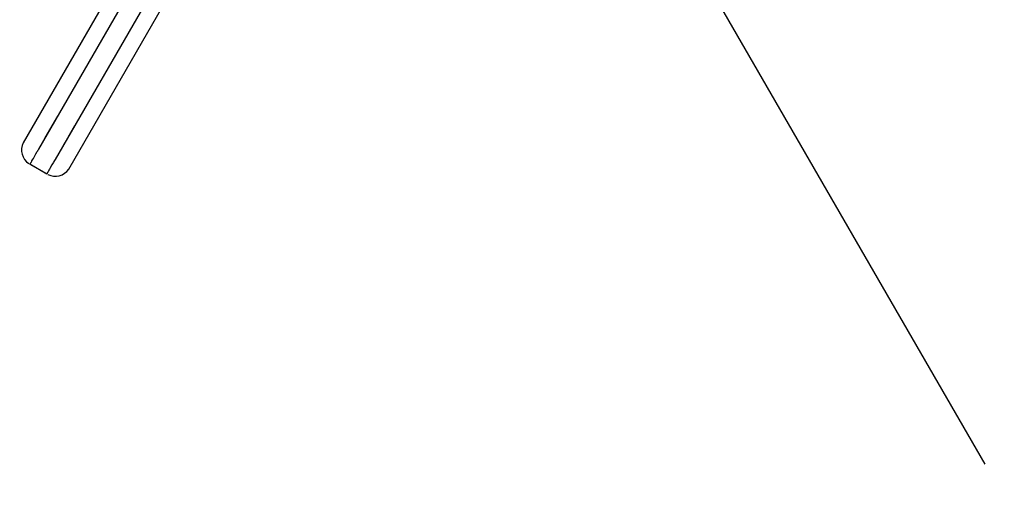
# Model space of a CAD drawing. Units: millimetres. Extents: x 0 to 59400, y 0 to 21000.
# Drawn here: x 12949 to 13304, y 5547 to 5722 of the extents above; entities that cross this region are included whole.
import ezdxf

# ---------------------------------------------------------------- set-up
doc = ezdxf.new("R2010")
doc.units = ezdxf.units.MM
doc.header["$LTSCALE"] = 15
doc.linetypes.add('PHANTOM2', pattern=[31.75, 15.875, -3.175, 3.175, -3.175, 3.175, -3.175])
doc.layers.add('P001', color=131, linetype='Continuous')
doc.layers.add('P901', color=135, linetype='Continuous')

# ---------------------------------------------------------------- blocks, each defined once
blk = doc.blocks.new('3デッキ‗二点鎖線')
at = {"layer": 'P901', "linetype": 'PHANTOM2'}
blk.add_line((1, 855.51), (1, 44.49), dxfattribs=at)
blk = doc.blocks.new('PWP_フォレストパネル')
at = {"layer": 'P001'}
for p, q in [((934.38, 113.27), (-213.47, 113.25)), ((-219, 107.27), (-219, 107.27)), ((-219, 100.27), (-219, 107.27)), ((-219, 107.27), (-218.98, 107.27)), ((-219, 107.27), (-219, 107.27)), ((-219, 100.62), (-219, 106.92)), ((-218.98, 107.27), (-218.95, 107.27)), ((-218.95, 107.27), (-218.91, 107.27)), ((-218.91, 107.27), (-218.79, 107.27)), ((-218.79, 107.27), (-218.72, 107.27)), ((-218.72, 107.27), (-218.63, 107.27)), ((-218.63, 107.27), (-218.54, 107.27)), ((-218.54, 107.27), (-218.43, 107.27)), ((-218.43, 107.27), (-218.31, 107.27)), ((-218.31, 107.27), (-218.18, 107.27)), ((-218.18, 107.27), (-217.72, 107.27)), ((-217.72, 107.27), (-217.55, 107.27)), ((-217.55, 107.27), (-217.16, 107.27)), ((-217.16, 107.27), (-216.51, 107.27)), ((-216.51, 107.27), (-216.27, 107.27)), ((-216.27, 107.27), (-216.03, 107.27)), ((-216.03, 107.27), (-215.77, 107.27)), ((-215.77, 107.27), (-214.93, 107.27)), ((-214.93, 107.27), (-214.63, 107.27)), ((-214.63, 107.27), (-213.68, 107.27)), ((-213.68, 107.27), (-213.35, 107.27)), ((-213.35, 107.27), (-213, 107.27)), ((-213, 107.27), (-212.65, 107.27)), ((-212.65, 107.27), (941, 107.27)), ((-211.92, 107.27), (-211.55, 107.27)), ((-207.9, 107.27), (-198.95, 107.27)), ((-206.9, 107.27), (-206.44, 107.27)), ((-219, 100.27), (-219, 100.27)), ((-219, 100.27), (-219, 100.27)), ((-218.98, 100.27), (-219, 100.27)), ((-218.95, 100.27), (-218.98, 100.27)), ((-218.91, 100.27), (-218.95, 100.27)), ((-218.86, 100.27), (-218.91, 100.27)), ((-218.8, 100.27), (-218.86, 100.27)), ((-218.72, 100.27), (-218.8, 100.27)), ((-218.64, 100.27), (-218.72, 100.27)), ((-218.54, 100.27), (-218.64, 100.27)), ((-218.43, 100.27), (-218.54, 100.27)), ((-218.31, 100.27), (-218.43, 100.27)), ((-218.18, 100.27), (-218.31, 100.27)), ((-218.04, 100.27), (-218.18, 100.27)), ((-217.72, 100.27), (-218.04, 100.27)), ((-217.55, 100.27), (-217.72, 100.27)), ((-217.36, 100.27), (-217.55, 100.27)), ((-216.95, 100.27), (-217.36, 100.27)), ((-216.74, 100.27), (-216.95, 100.27)), ((-215.22, 100.27), (-216.74, 100.27)), ((-215.49, 100.27), (-216.51, 100.27)), ((-214.32, 100.27), (-215.22, 100.27)), ((-214.01, 100.27), (-214.32, 100.27)), ((-213.35, 100.27), (-214.01, 100.27)), ((-213, 100.27), (-213.35, 100.27)), ((941, 100.27), (-213, 100.27)), ((-198.95, 100.27), (-207.9, 100.27)), ((-206.9, 100.27), (-207.35, 100.27)), ((-206.44, 100.27), (-206.9, 100.27)), ((-205.97, 100.27), (-206.44, 100.27)), ((-213.47, 94.29), (876.21, 94.27))]:
    blk.add_line(p, q, dxfattribs=at)
for centre, major_axis, start_param, end_param in [((-213, 107.27), (0, -6), 3.220123, 4.633603), ((-213, 100.27), (0, 6), 1.649074, 3.062791)]:
    blk.add_ellipse(centre, major_axis=major_axis, ratio=1, start_param=start_param, end_param=end_param, dxfattribs=at)

msp = doc.modelspace()

# ---------------------------------------------------------------- block references
at = {"layer": 'P001'}
for name, p, rotation in [('PWP_フォレストパネル', (13154.65, 5806.19, 0), 59.99999999999999), ('3デッキ‗二点鎖線', (13604.65, 5026.77), 29.99999999999996)]:
    msp.add_blockref(name, p, dxfattribs=dict(at, rotation=rotation))

doc.saveas('drawing.dxf')
